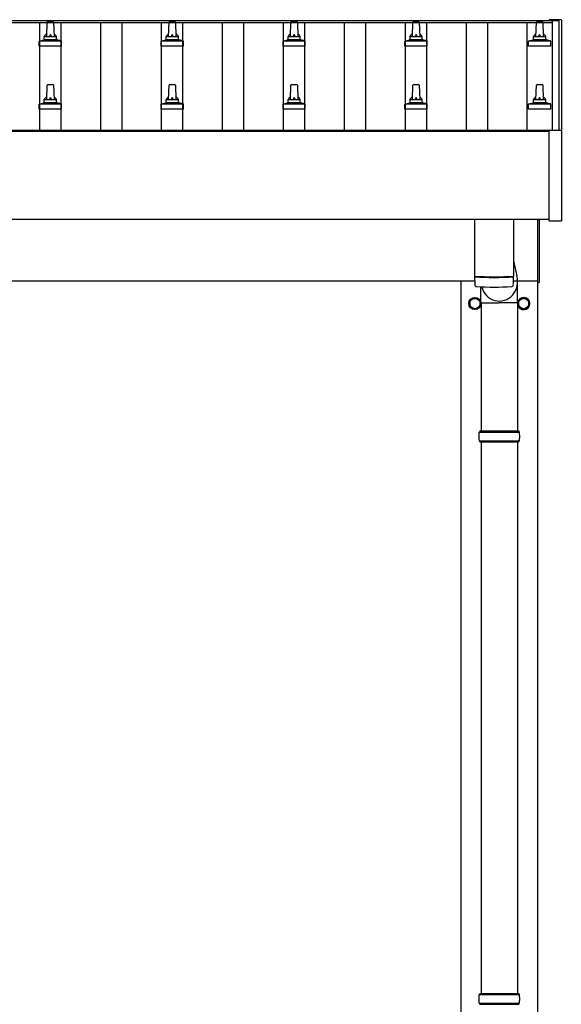
# Model space of a CAD drawing. Units: millimetres. Extents: x 0 to 25230, y 0 to 17820.
# Drawn here: x 5066 to 5955, y 7121 to 8736 of the extents above; entities that cross this region are included whole.
import ezdxf

# ---------------------------------------------------------------- set-up
doc = ezdxf.new("R2010")
doc.units = ezdxf.units.MM
doc.layers.add('YKK_13', color=4, linetype='Continuous', lineweight=30)
doc.layers.add('YKK_A1', color=4, linetype='Continuous', lineweight=30)

msp = doc.modelspace()

# ---------------------------------------------------------------- linework, layer by layer
at = {"layer": 'YKK_13'}
for p, q in [((5110.6, 8707.9), (5111.3, 8731.5)), ((5112.3, 8732.4), (5120.8, 8732.4)), ((5121.8, 8731.5), (5122.6, 8707.9)), ((5310.6, 8707.9), (5311.3, 8731.5)), ((5312.3, 8732.4), (5320.8, 8732.4)), ((5321.8, 8731.5), (5322.6, 8707.9)), ((5510.6, 8707.9), (5511.3, 8731.5)), ((5512.3, 8732.4), (5520.8, 8732.4)), ((5521.8, 8731.5), (5522.6, 8707.9)), ((5710.6, 8707.9), (5711.3, 8731.5)), ((5712.3, 8732.4), (5720.8, 8732.4)), ((5721.8, 8731.5), (5722.6, 8707.9)), ((5913.3, 8707.9), (5914, 8731.5)), ((5915, 8732.4), (5923.6, 8732.4)), ((5924.6, 8731.5), (5925.3, 8707.9)), ((5935, 8735.5), (5934.9, 8735.3)), ((5934.9, 8735.3), (5934.9, 8735.3)), ((5934.9, 8734.4), (5934.9, 8735.1)), ((5934.9, 8734.4), (5934.9, 8734.5)), ((5935.1, 8735.6), (5935, 8735.5)), ((5935.2, 8735.6), (5935.1, 8735.6)), ((5935.3, 8735.6), (5935.2, 8735.6)), ((5935.4, 8735.6), (5935.3, 8735.6)), ((5935.5, 8735.6), (5935.4, 8735.6)), ((5935.7, 8735.6), (5935.5, 8735.6)), ((5935.9, 8735.6), (5935.7, 8735.6)), ((5953.9, 8735.6), (5935.9, 8735.6)), ((5954, 8735.6), (5953.9, 8735.6)), ((5954.2, 8735.6), (5954, 8735.6)), ((5954.4, 8735.6), (5954.2, 8735.6)), ((5954.5, 8735.6), (5954.4, 8735.6)), ((5954.4, 8735.6), (5954.4, 8735.6)), ((5954.4, 8735.6), (5954.4, 8735.6)), ((5954.6, 8735.6), (5954.5, 8735.6)), ((5954.7, 8735.5), (5954.6, 8735.6)), ((5954.8, 8735.4), (5954.7, 8735.5)), ((5954.8, 8735.3), (5954.8, 8735.4)), ((5954.9, 8735.1), (5954.8, 8735.3)), ((5954.9, 8735.1), (5954.9, 8734.5)), ((5954.9, 8734.5), (5954.9, 8553.8)), ((5106.6, 8703.7), (5106.6, 8707.9)), ((5107.6, 8707.9), (5125.6, 8707.9)), ((5126.6, 8703.7), (5126.6, 8707.9)), ((5306.6, 8703.7), (5306.6, 8707.9)), ((5307.6, 8707.9), (5325.6, 8707.9)), ((5326.6, 8703.7), (5326.6, 8707.9)), ((5506.6, 8703.7), (5506.6, 8707.9)), ((5507.6, 8707.9), (5525.6, 8707.9)), ((5526.6, 8703.7), (5526.6, 8707.9)), ((5706.6, 8703.7), (5706.6, 8707.9)), ((5707.6, 8707.9), (5725.6, 8707.9)), ((5726.6, 8703.7), (5726.6, 8707.9)), ((5909.3, 8703.7), (5909.3, 8707.9)), ((5910.3, 8707.9), (5928.3, 8707.9)), ((5929.3, 8703.7), (5929.3, 8707.9)), ((5098.3, 8692.4), (5098.3, 8700.1)), ((5134.8, 8692.4), (5098.3, 8692.4)), ((5098.7, 8700.9), (5134.4, 8700.9)), ((5099.1, 8701.1), (5105.8, 8702.7)), ((5106.2, 8702.9), (5126.9, 8702.9)), ((5134, 8701.1), (5127.3, 8702.7)), ((5134.8, 8692.4), (5134.8, 8700.1)), ((5298.3, 8692.4), (5298.3, 8700.1)), ((5334.8, 8692.4), (5298.3, 8692.4)), ((5298.7, 8700.9), (5334.4, 8700.9)), ((5299.1, 8701.1), (5305.8, 8702.7)), ((5306.2, 8702.9), (5326.9, 8702.9)), ((5334, 8701.1), (5327.3, 8702.7)), ((5334.8, 8692.4), (5334.8, 8700.1)), ((5498.3, 8692.4), (5498.3, 8700.1)), ((5534.8, 8692.4), (5498.3, 8692.4)), ((5498.7, 8700.9), (5534.4, 8700.9)), ((5499.1, 8701.1), (5505.8, 8702.7)), ((5506.2, 8702.9), (5526.9, 8702.9)), ((5534, 8701.1), (5527.3, 8702.7)), ((5534.8, 8692.4), (5534.8, 8700.1)), ((5698.3, 8692.4), (5698.3, 8700.1)), ((5734.8, 8692.4), (5698.3, 8692.4)), ((5698.7, 8700.9), (5734.4, 8700.9)), ((5699.1, 8701.1), (5705.8, 8702.7)), ((5706.2, 8702.9), (5726.9, 8702.9)), ((5734, 8701.1), (5727.3, 8702.7)), ((5734.8, 8692.4), (5734.8, 8700.1)), ((5901.1, 8692.4), (5901.1, 8700.1)), ((5937.6, 8692.4), (5901.1, 8692.4)), ((5901.4, 8700.9), (5937.2, 8700.9)), ((5901.8, 8701.1), (5908.5, 8702.7)), ((5908.9, 8702.9), (5929.7, 8702.9)), ((5936.8, 8701.1), (5930.1, 8702.7)), ((5937.6, 8692.4), (5937.6, 8700.1)), ((5110.6, 8604.6), (5111.3, 8628.1)), ((5112.3, 8629.1), (5120.8, 8629.1)), ((5121.8, 8628.1), (5122.6, 8604.6)), ((5310.6, 8604.6), (5311.3, 8628.1)), ((5312.3, 8629.1), (5320.8, 8629.1)), ((5321.8, 8628.1), (5322.6, 8604.6)), ((5510.6, 8604.6), (5511.3, 8628.1)), ((5512.3, 8629.1), (5520.8, 8629.1)), ((5521.8, 8628.1), (5522.6, 8604.6)), ((5710.6, 8604.6), (5711.3, 8628.1)), ((5712.3, 8629.1), (5720.8, 8629.1)), ((5721.8, 8628.1), (5722.6, 8604.6)), ((5913.3, 8604.6), (5914, 8628.1)), ((5915, 8629.1), (5923.6, 8629.1)), ((5924.6, 8628.1), (5925.3, 8604.6)), ((5098.3, 8589.1), (5098.3, 8596.8)), ((5098.7, 8597.6), (5134.4, 8597.6)), ((5099.1, 8597.8), (5105.8, 8599.4)), ((5106.2, 8599.6), (5126.9, 8599.6)), ((5106.6, 8600.4), (5106.6, 8604.6)), ((5107.6, 8604.6), (5125.6, 8604.6)), ((5126.6, 8600.4), (5126.6, 8604.6)), ((5134, 8597.8), (5127.3, 8599.4)), ((5134.8, 8589.1), (5134.8, 8596.8)), ((5298.3, 8589.1), (5298.3, 8596.8)), ((5298.7, 8597.6), (5334.4, 8597.6)), ((5299.1, 8597.8), (5305.8, 8599.4)), ((5306.2, 8599.6), (5326.9, 8599.6)), ((5306.6, 8600.4), (5306.6, 8604.6)), ((5307.6, 8604.6), (5325.6, 8604.6)), ((5326.6, 8600.4), (5326.6, 8604.6)), ((5334, 8597.8), (5327.3, 8599.4)), ((5334.8, 8589.1), (5334.8, 8596.8)), ((5498.3, 8589.1), (5498.3, 8596.8)), ((5498.7, 8597.6), (5534.4, 8597.6)), ((5499.1, 8597.8), (5505.8, 8599.4)), ((5506.2, 8599.6), (5526.9, 8599.6)), ((5506.6, 8600.4), (5506.6, 8604.6)), ((5507.6, 8604.6), (5525.6, 8604.6)), ((5526.6, 8600.4), (5526.6, 8604.6)), ((5534, 8597.8), (5527.3, 8599.4)), ((5534.8, 8589.1), (5534.8, 8596.8)), ((5698.3, 8589.1), (5698.3, 8596.8)), ((5698.7, 8597.6), (5734.4, 8597.6)), ((5699.1, 8597.8), (5705.8, 8599.4)), ((5706.2, 8599.6), (5726.9, 8599.6)), ((5706.6, 8600.4), (5706.6, 8604.6)), ((5707.6, 8604.6), (5725.6, 8604.6)), ((5726.6, 8600.4), (5726.6, 8604.6)), ((5734, 8597.8), (5727.3, 8599.4)), ((5734.8, 8589.1), (5734.8, 8596.8)), ((5901.1, 8589.1), (5901.1, 8596.8)), ((5901.4, 8597.6), (5937.2, 8597.6)), ((5901.8, 8597.8), (5908.5, 8599.4)), ((5908.9, 8599.6), (5929.7, 8599.6)), ((5909.3, 8600.4), (5909.3, 8604.6)), ((5910.3, 8604.6), (5928.3, 8604.6)), ((5929.3, 8600.4), (5929.3, 8604.6)), ((5936.8, 8597.8), (5930.1, 8599.4)), ((5937.6, 8589.1), (5937.6, 8596.8)), ((5134.8, 8589.1), (5098.3, 8589.1)), ((5334.8, 8589.1), (5298.3, 8589.1)), ((5534.8, 8589.1), (5498.3, 8589.1)), ((5734.8, 8589.1), (5698.3, 8589.1)), ((5937.6, 8589.1), (5901.1, 8589.1)), ((5934.9, 8405.8), (5934.9, 8553.8)), ((5935.4, 8554.3), (5935.9, 8554.3)), ((5935.9, 8554.3), (5953.9, 8554.3)), ((5953.9, 8554.3), (5954.4, 8554.3)), ((5954.9, 8553.8), (5954.9, 8405.8)), ((5812.6, 8408), (5812.6, 8315)), ((5876.6, 8408), (5876.6, 8315)), ((5916.6, 8304.5), (5916.6, 8408)), ((5918.6, 8408), (5918.6, 8304.5)), ((5954.4, 8405.3), (5935.4, 8405.3)), ((5876.6, 8339.8), (5881.7, 8315.4)), ((5812.5, 8314), (5812.8, 8301)), ((5817, 8314.7), (5817.1, 8313.7)), ((5872.1, 8314.7), (5872.1, 8313.7)), ((5876.4, 8301), (5876.6, 8314)), ((5883.2, 8271), (5883.2, 8305.7)), ((5916.6, 8304.5), (5918.6, 8304.5)), ((5822.9, 8271), (5822.9, 8297.5)), ((5822.9, 8271), (5853.1, 8271)), ((5823.1, 8271), (5823.1, 8061)), ((5883.2, 8271), (5853.1, 8271)), ((5883.1, 8271), (5883.1, 8061)), ((5821.1, 8061), (5885.1, 8061)), ((5821.1, 8061), (5821.1, 8059)), ((5885.1, 8061), (5885.1, 8059)), ((5820.1, 8059), (5886.1, 8059)), ((5820.1, 8045), (5886.1, 8045)), ((5821.1, 8043), (5821.1, 8045)), ((5885.1, 8043), (5885.1, 8045)), ((5821.1, 8043), (5885.1, 8043)), ((5823.1, 8043), (5823.1, 7138.5)), ((5883.1, 8043), (5883.1, 7138.5)), ((5820.1, 7136.5), (5886.1, 7136.5)), ((5821.1, 7138.5), (5885.1, 7138.5)), ((5821.1, 7138.5), (5821.1, 7136.5)), ((5885.1, 7138.5), (5885.1, 7136.5)), ((5820.1, 7122.5), (5886.1, 7122.5)), ((5821.1, 7120.5), (5821.1, 7122.5)), ((5821.1, 7120.5), (5885.1, 7120.5)), ((5885.1, 7120.5), (5885.1, 7122.5))]:
    msp.add_line(p, q, dxfattribs=at)
at = {"layer": 'YKK_13', "ltscale": 2}
for p, q in [((5804.5, 8270.3), (5804.6, 8270.3)), ((5804.5, 8269.8), (5804.6, 8269.8)), ((5804.6, 8274.9), (5813.1, 8279.8)), ((5804.6, 8265.1), (5804.6, 8274.9)), ((5813.1, 8279.8), (5821.6, 8274.9)), ((5821.6, 8274.9), (5821.6, 8265.1)), ((5884.5, 8270.3), (5884.6, 8270.3)), ((5884.5, 8269.8), (5884.6, 8269.8)), ((5884.6, 8274.9), (5893.1, 8279.8)), ((5884.6, 8265.1), (5884.6, 8274.9)), ((5893.1, 8279.8), (5901.6, 8274.9)), ((5901.6, 8274.9), (5901.6, 8265.1)), ((5813.1, 8260.2), (5804.6, 8265.1)), ((5821.6, 8265.1), (5813.1, 8260.2)), ((5893.1, 8260.2), (5884.6, 8265.1)), ((5901.6, 8265.1), (5893.1, 8260.2))]:
    msp.add_line(p, q, dxfattribs=at)
for centre, radius in [((5813.1, 8270), 10), ((5813.1, 8270), 8.5), ((5893.1, 8270), 8.5)]:
    msp.add_circle(centre, radius, dxfattribs=at)
at = {"layer": 'YKK_13'}
for centre, radius, start, end in [((5112.3, 8731.4), 1, 90, 178.6051), ((5120.8, 8731.4), 1, 1.3949, 90), ((5312.3, 8731.4), 1, 90, 178.6051), ((5320.8, 8731.4), 1, 1.3949, 90), ((5512.3, 8731.4), 1, 90, 178.6051), ((5520.8, 8731.4), 1, 1.3949, 90), ((5712.3, 8731.4), 1, 90, 178.6051), ((5720.8, 8731.4), 1, 1.3949, 90), ((5915, 8731.4), 1, 90, 178.6051), ((5923.6, 8731.4), 1, 1.3949, 90), ((5935.4, 8735.1), 0.499, 156.4992, 179.9993), ((5110.6, 8707.3), 4.13, 90, 171.1763), ((5107.6, 8706.9), 1, 90, 180), ((5119.9, 8707.9), 4.83, 133.6028, 180), ((5113.2, 8707.9), 4.83, 0, 46.3972), ((5122.5, 8707.3), 4.13, 8.8237, 90), ((5125.6, 8706.9), 1, 0, 90), ((5310.6, 8707.3), 4.13, 90, 171.1763), ((5307.6, 8706.9), 1, 90, 180), ((5319.9, 8707.9), 4.83, 133.6028, 180), ((5313.2, 8707.9), 4.83, 0, 46.3972), ((5322.5, 8707.3), 4.13, 8.8237, 90), ((5325.6, 8706.9), 1, 0, 90), ((5510.6, 8707.3), 4.13, 90, 171.1763), ((5507.6, 8706.9), 1, 90, 180), ((5519.9, 8707.9), 4.83, 133.6028, 180), ((5513.2, 8707.9), 4.83, 0, 46.3972), ((5522.5, 8707.3), 4.13, 8.8237, 90), ((5525.6, 8706.9), 1, 0, 90), ((5710.6, 8707.3), 4.13, 90, 171.1763), ((5707.6, 8706.9), 1, 90, 180), ((5719.9, 8707.9), 4.83, 133.6028, 180), ((5713.2, 8707.9), 4.83, 0, 46.3972), ((5722.5, 8707.3), 4.13, 8.8237, 90), ((5725.6, 8706.9), 1, 0, 90), ((5913.4, 8707.3), 4.13, 90, 171.1763), ((5910.3, 8706.9), 1, 90, 180), ((5922.6, 8707.9), 4.83, 133.6028, 180), ((5916, 8707.9), 4.83, 0, 46.3972), ((5925.2, 8707.3), 4.13, 8.8237, 90), ((5928.3, 8706.9), 1, 0, 90), ((5099.3, 8700.1), 1, 103.627, 180), ((5105.6, 8703.7), 1, 283.627, 0), ((5127.6, 8703.7), 1, 180, 256.373), ((5133.8, 8700.1), 1, 0, 76.373), ((5299.3, 8700.1), 1, 103.627, 180), ((5305.6, 8703.7), 1, 283.627, 0), ((5327.6, 8703.7), 1, 180, 256.373), ((5333.8, 8700.1), 1, 0, 76.373), ((5499.3, 8700.1), 1, 103.627, 180), ((5505.6, 8703.7), 1, 283.627, 0), ((5527.6, 8703.7), 1, 180, 256.373), ((5533.8, 8700.1), 1, 0, 76.373), ((5699.3, 8700.1), 1, 103.627, 180), ((5705.6, 8703.7), 1, 283.627, 0), ((5727.6, 8703.7), 1, 180, 256.373), ((5733.8, 8700.1), 1, 0, 76.373), ((5902.1, 8700.1), 1, 103.627, 180), ((5908.3, 8703.7), 1, 283.627, 0), ((5930.3, 8703.7), 1, 180, 256.373), ((5936.6, 8700.1), 1, 0, 76.373), ((5112.3, 8628.1), 1, 90, 178.6051), ((5120.8, 8628.1), 1, 1.3949, 90), ((5312.3, 8628.1), 1, 90, 178.6051), ((5320.8, 8628.1), 1, 1.3949, 90), ((5512.3, 8628.1), 1, 90, 178.6051), ((5520.8, 8628.1), 1, 1.3949, 90), ((5712.3, 8628.1), 1, 90, 178.6051), ((5720.8, 8628.1), 1, 1.3949, 90), ((5915, 8628.1), 1, 90, 178.6051), ((5923.6, 8628.1), 1, 1.3949, 90), ((5099.3, 8596.8), 1, 103.627, 180), ((5105.6, 8600.4), 1, 283.627, 0), ((5110.6, 8604), 4.13, 90, 171.1763), ((5107.6, 8603.6), 1, 90, 180), ((5119.9, 8604.6), 4.83, 133.6028, 180), ((5113.2, 8604.6), 4.83, 0, 46.3972), ((5122.5, 8604), 4.13, 8.8237, 90), ((5125.6, 8603.6), 1, 0, 90), ((5127.6, 8600.4), 1, 180, 256.373), ((5133.8, 8596.8), 1, 0, 76.373), ((5299.3, 8596.8), 1, 103.627, 180), ((5305.6, 8600.4), 1, 283.627, 0), ((5310.6, 8604), 4.13, 90, 171.1763), ((5307.6, 8603.6), 1, 90, 180), ((5319.9, 8604.6), 4.83, 133.6028, 180), ((5313.2, 8604.6), 4.83, 0, 46.3972), ((5322.5, 8604), 4.13, 8.8237, 90), ((5325.6, 8603.6), 1, 0, 90), ((5327.6, 8600.4), 1, 180, 256.373), ((5333.8, 8596.8), 1, 0, 76.373), ((5499.3, 8596.8), 1, 103.627, 180), ((5505.6, 8600.4), 1, 283.627, 0), ((5510.6, 8604), 4.13, 90, 171.1763), ((5507.6, 8603.6), 1, 90, 180), ((5519.9, 8604.6), 4.83, 133.6028, 180), ((5513.2, 8604.6), 4.83, 0, 46.3972), ((5522.5, 8604), 4.13, 8.8237, 90), ((5525.6, 8603.6), 1, 0, 90), ((5527.6, 8600.4), 1, 180, 256.373), ((5533.8, 8596.8), 1, 0, 76.373), ((5699.3, 8596.8), 1, 103.627, 180), ((5705.6, 8600.4), 1, 283.627, 0), ((5710.6, 8604), 4.13, 90, 171.1763), ((5707.6, 8603.6), 1, 90, 180), ((5719.9, 8604.6), 4.83, 133.6028, 180), ((5713.2, 8604.6), 4.83, 0, 46.3972), ((5722.5, 8604), 4.13, 8.8237, 90), ((5725.6, 8603.6), 1, 0, 90), ((5727.6, 8600.4), 1, 180, 256.373), ((5733.8, 8596.8), 1, 0, 76.373), ((5902.1, 8596.8), 1, 103.627, 180), ((5908.3, 8600.4), 1, 283.627, 0), ((5913.4, 8604), 4.13, 90, 171.1763), ((5910.3, 8603.6), 1, 90, 180), ((5922.6, 8604.6), 4.83, 133.6028, 180), ((5916, 8604.6), 4.83, 0, 46.3972), ((5925.2, 8604), 4.13, 8.8237, 90), ((5928.3, 8603.6), 1, 0, 90), ((5930.3, 8600.4), 1, 180, 256.373), ((5936.6, 8596.8), 1, 0, 76.373), ((5935.4, 8553.8), 0.5, 90, 180), ((5954.4, 8553.8), 0.5, 0, 90), ((5935.4, 8405.8), 0.5, 180, 270), ((5954.4, 8405.8), 0.5, 270, 0), ((5844.6, 8794.7), 480.8, 266.1838, 273.8162), ((5844.6, 8793.7), 480.8, 266.1838, 273.8162), ((5816.2, 8301.2), 3.43, 183.9021, 262.9901), ((5844.6, 8816.7), 519.7, 266.822, 273.1764), ((5872.9, 8301.2), 3.43, 277.0835, 356.0869), ((5868.8, 8052), 49.3, 171.8288, 180), ((5868.8, 8052), 49.3, 180, 188.1713), ((5837.3, 8052), 49.3, 360, 8.1712), ((5837.3, 8052), 49.3, 351.8287, 360), ((5868.8, 7129.5), 49.3, 171.8288, 180), ((5868.8, 7129.5), 49.3, 180, 188.1713), ((5837.3, 7129.5), 49.3, 360, 8.1712), ((5837.3, 7129.5), 49.3, 351.8287, 360)]:
    msp.add_arc(centre, radius, start, end, dxfattribs=at)
at = {"layer": 'YKK_13', "ltscale": 2}
for centre, radius, start, end in [((5813.1, 8270), 8.6, 171.254, 178.3342), ((5813.1, 8270), 8.6, 181.6658, 188.746), ((5813.1, 8270), 8.6, 111.254, 128.746), ((5813.1, 8270), 8.6, 51.254, 68.746), ((5813.1, 8270), 8.6, 351.254, 8.746), ((5893.1, 8270), 10, 189.9364, 170.0636), ((5893.1, 8270), 8.6, 171.254, 178.3342), ((5893.1, 8270), 8.6, 181.6658, 188.746), ((5893.1, 8270), 8.6, 111.254, 128.746), ((5893.1, 8270), 8.6, 51.254, 68.746), ((5893.1, 8270), 8.6, 351.254, 8.746), ((5813.1, 8270), 8.6, 231.254, 248.746), ((5813.1, 8270), 8.6, 291.254, 308.746), ((5893.1, 8270), 8.6, 231.254, 248.746), ((5893.1, 8270), 8.6, 291.254, 308.746)]:
    msp.add_arc(centre, radius, start, end, dxfattribs=at)
at = {"layer": 'YKK_13'}
msp.add_ellipse((5853.1, 8305.7), major_axis=(0, -31.6), ratio=0.952301, start_param=4.975925, end_param=8.166195, dxfattribs=at)
at = {"layer": 'YKK_A1'}
for p, q in [((2893.6, 8734.4), (5939.6, 8734.4)), ((2893.6, 8730.9), (5939.6, 8730.9)), ((5099.1, 8554.4), (5099.1, 8730.9)), ((5134.1, 8554.4), (5134.1, 8730.9)), ((5199.1, 8554.4), (5199.1, 8730.9)), ((5234.1, 8554.4), (5234.1, 8730.9)), ((5299.1, 8554.4), (5299.1, 8730.9)), ((5334.1, 8554.4), (5334.1, 8730.9)), ((5399.1, 8554.4), (5399.1, 8730.9)), ((5434.1, 8554.4), (5434.1, 8730.9)), ((5499.1, 8554.4), (5499.1, 8730.9)), ((5534.1, 8554.4), (5534.1, 8730.9)), ((5599.1, 8554.4), (5599.1, 8730.9)), ((5634.1, 8554.4), (5634.1, 8730.9)), ((5699.1, 8554.4), (5699.1, 8730.9)), ((5734.1, 8554.4), (5734.1, 8730.9)), ((5799.1, 8554.4), (5799.1, 8730.9)), ((5834.1, 8554.4), (5834.1, 8730.9)), ((5899.1, 8554.4), (5899.1, 8730.9)), ((5939.6, 8734.4), (5939.6, 8730.9)), ((5939.6, 8733.5), (5939.6, 8554.3)), ((5951.6, 8733.5), (5939.6, 8733.5)), ((5951.6, 8554.3), (5951.6, 8733.5)), ((2893.6, 8554.4), (5939.6, 8554.4)), ((2898.3, 8552.8), (5934.9, 8552.8)), ((2916.6, 8307), (5812.6, 8307)), ((5790.6, 5507), (5790.6, 8307)), ((5876.6, 8307), (5916.6, 8307)), ((5915.6, 8307), (5915.6, 5507))]:
    msp.add_line(p, q, dxfattribs=at)
at = {"layer": 'YKK_A1', "ltscale": 25}
msp.add_line((5934.9, 8408), (2898.3, 8408), dxfattribs=at)

doc.saveas('drawing.dxf')
